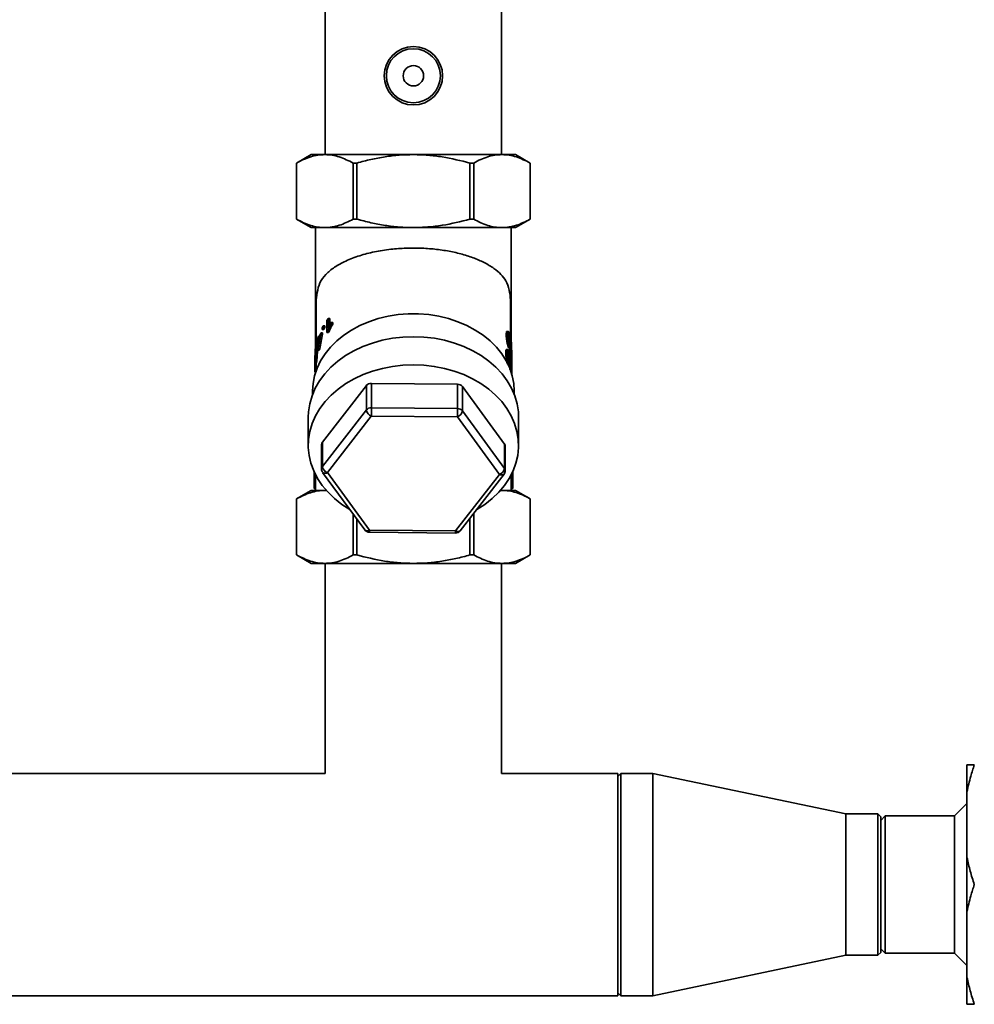
# Paper-space layout 'Blatt1' of a CAD drawing. Units: millimetres. Extents: x 0 to 11880, y 0 to 8400.
# Drawn here: x 9682 to 10009, y 6215 to 6553 of the extents above; entities that cross this region are included whole.
import ezdxf

# ---------------------------------------------------------------- set-up
doc = ezdxf.new("R2010")
doc.units = ezdxf.units.MM
doc.header["$LTSCALE"] = 20

psp = doc.layouts.new('Blatt1')

# ---------------------------------------------------------------- linework, layer by layer
at = {"color": 7, "linetype": 'Continuous', "lineweight": 35}
for p, q in [((9786.37, 6636.39), (9786.37, 6506.39)), ((9846.67, 6506.39), (9846.67, 6636.39)), ((9781.52, 6506.39), (9776.52, 6503.51)), ((9781.52, 6506.39), (9786.21, 6506.39)), ((9786.21, 6506.39), (9816.52, 6506.39)), ((9816.52, 6506.39), (9846.83, 6506.39)), ((9846.83, 6506.39), (9851.52, 6506.39)), ((9856.52, 6503.51), (9851.52, 6506.39)), ((9776.52, 6503.51), (9776.52, 6484.28)), ((9776.53, 6503.51), (9776.52, 6503.51)), ((9776.53, 6503.51), (9776.53, 6484.28)), ((9797.16, 6503.51), (9795.89, 6503.51)), ((9795.89, 6484.28), (9795.89, 6503.51)), ((9797.16, 6503.51), (9797.16, 6484.28)), ((9837.15, 6503.51), (9835.89, 6503.51)), ((9835.89, 6484.28), (9835.89, 6503.51)), ((9837.15, 6503.51), (9837.15, 6484.28)), ((9856.51, 6484.28), (9856.51, 6503.51)), ((9856.52, 6503.51), (9856.51, 6503.51)), ((9856.52, 6484.28), (9856.52, 6503.51)), ((9776.52, 6484.28), (9781.52, 6481.39)), ((9776.52, 6484.28), (9776.53, 6484.28)), ((9786.21, 6481.39), (9781.52, 6481.39)), ((9783.02, 6481.39), (9783.02, 6440.33)), ((9816.52, 6481.39), (9786.21, 6481.39)), ((9795.89, 6484.28), (9797.16, 6484.28)), ((9846.83, 6481.39), (9816.52, 6481.39)), ((9835.89, 6484.28), (9837.15, 6484.28)), ((9851.52, 6481.39), (9846.83, 6481.39)), ((9850.02, 6442.14), (9850.02, 6481.39)), ((9851.52, 6481.39), (9856.52, 6484.28)), ((9856.51, 6484.28), (9856.52, 6484.28)), ((9783.27, 6455.67), (9783.27, 6440.73)), ((9849.77, 6442.75), (9849.77, 6455.68)), ((9816.52, 6451.89), (9816.52, 6451.89)), ((9816.52, 6451.89), (9816.52, 6451.89)), ((9785.65, 6447.75), (9785.65, 6447.16)), ((9786.2, 6447.75), (9785.65, 6447.75)), ((9786.2, 6447.75), (9786.2, 6447.16)), ((9786.88, 6445.46), (9786.88, 6449.66)), ((9787.32, 6450.27), (9787.32, 6447)), ((9787.9, 6450.27), (9787.32, 6450.27)), ((9787.9, 6450.27), (9787.9, 6448.16)), ((9788.31, 6448.84), (9788.31, 6448.34)), ((9788.31, 6448.84), (9788.91, 6448.84)), ((9788.91, 6448.34), (9788.31, 6448.34)), ((9788.91, 6448.84), (9788.91, 6448.34)), ((9784, 6444.2), (9784, 6443.2)), ((9784.39, 6444.2), (9784, 6444.2)), ((9784.91, 6445.36), (9784.91, 6444.89)), ((9785.45, 6445.36), (9784.91, 6445.36)), ((9785.45, 6444.89), (9784.91, 6444.89)), ((9785.27, 6446.47), (9785.27, 6447.05)), ((9785.81, 6446.47), (9785.27, 6446.47)), ((9785.45, 6445.36), (9785.45, 6444.89)), ((9785.65, 6447.16), (9786.2, 6447.16)), ((9787.45, 6445.46), (9786.88, 6445.46)), ((9787.74, 6445.86), (9787.16, 6445.86)), ((9848.82, 6444.63), (9848.3, 6444.63)), ((9849.03, 6445.83), (9848.51, 6445.83)), ((9849.1, 6444.72), (9849.39, 6444.72)), ((9783.46, 6441.49), (9783.46, 6441.02)), ((9783.58, 6441.49), (9783.46, 6441.49)), ((9783.78, 6441.02), (9783.46, 6441.02)), ((9783.58, 6441.44), (9783.58, 6441.92)), ((9783.78, 6441.44), (9783.58, 6441.44)), ((9783.78, 6442.59), (9783.78, 6443.59)), ((9783.78, 6439.41), (9783.78, 6442.12)), ((9784, 6440.84), (9784, 6442.73)), ((9784.32, 6442.73), (9784, 6442.73)), ((9848.88, 6440.87), (9849.39, 6440.87)), ((9849.16, 6442.01), (9849.67, 6442.01)), ((9849.78, 6440.67), (9850.05, 6440.67)), ((9849.8, 6442.14), (9850.05, 6442.14)), ((9849.94, 6441.34), (9849.94, 6441.81)), ((9849.94, 6441.81), (9850.05, 6441.14)), ((9850.05, 6440.67), (9849.94, 6441.34)), ((9850.05, 6441.14), (9850.05, 6442.14)), ((9850.05, 6442.14), (9850.13, 6441.53)), ((9850.05, 6437.97), (9850.05, 6440.67)), ((9850.13, 6441.53), (9850.13, 6440.53)), ((9850.13, 6440.53), (9850.27, 6438.37)), ((9782.92, 6437.57), (9782.77, 6437.57)), ((9782.77, 6437.3), (9782.77, 6436.8)), ((9782.92, 6437.57), (9782.78, 6437.57)), ((9782.85, 6437.58), (9782.85, 6438.05)), ((9782.92, 6437.58), (9782.85, 6437.58)), ((9782.92, 6438.72), (9782.92, 6439.72)), ((9782.92, 6435.54), (9782.92, 6438.25)), ((9783, 6440.33), (9783, 6439.33)), ((9783.18, 6440.33), (9783, 6440.33)), ((9783, 6436.97), (9783, 6438.86)), ((9783.15, 6438.86), (9783, 6438.86)), ((9784.3, 6439.41), (9783.78, 6439.41)), ((9783.96, 6439.91), (9784.47, 6439.91)), ((9848.67, 6438.44), (9848.14, 6438.44)), ((9848.89, 6439.64), (9848.36, 6439.64)), ((9848.96, 6438.53), (9849.27, 6438.53)), ((9849.18, 6440.18), (9849.81, 6440.18)), ((9849.55, 6437.97), (9849.55, 6440.18)), ((9849.62, 6437.46), (9849.55, 6437.97)), ((9850.05, 6437.97), (9849.55, 6437.97)), ((9849.62, 6437.46), (9850.12, 6437.46)), ((9849.77, 6435.86), (9849.77, 6437.46)), ((9850.05, 6437.97), (9850.12, 6437.46)), ((9850.13, 6440.06), (9850.26, 6438.5)), ((9850.13, 6438.18), (9850.13, 6440.06)), ((9850.26, 6438.5), (9850.13, 6438.5)), ((9850.26, 6434.54), (9850.26, 6437.84)), ((9850.27, 6438.37), (9850.27, 6437.9)), ((9782.77, 6434.01), (9782.77, 6433.67)), ((9782.92, 6436.36), (9782.8, 6436.36)), ((9783.42, 6435.54), (9782.92, 6435.54)), ((9782.99, 6436.04), (9783.49, 6436.04)), ((9848.85, 6434.68), (9849.27, 6434.68)), ((9849.05, 6435.82), (9849.57, 6435.82)), ((9849.08, 6433.99), (9849.73, 6433.99)), ((9849.94, 6435.86), (9849.71, 6435.86)), ((9849.71, 6435.85), (9849.93, 6435.85)), ((9849.98, 6434.63), (9850.13, 6434.63)), ((9850.26, 6434.54), (9850.24, 6433.91)), ((9782.77, 6433.67), (9782.77, 6433.18)), ((9783.27, 6432.6), (9782.78, 6432.6)), ((9782.78, 6431.91), (9783.27, 6431.91)), ((9783.02, 6431.91), (9783.02, 6431.78)), ((9783.27, 6433.18), (9783.27, 6432.51)), ((9849.66, 6432.82), (9849.9, 6432.82)), ((9849.9, 6432.33), (9849.84, 6432.33)), ((9849.9, 6432.33), (9849.9, 6432.82)), ((9849.9, 6432.82), (9850.15, 6431.07)), ((9849.96, 6432.36), (9850.11, 6432.36)), ((9850.06, 6431.68), (9850.21, 6431.68)), ((9850.27, 6430.95), (9850.27, 6432.52)), ((9800.41, 6427.28), (9785.36, 6407.89)), ((9800.41, 6418.93), (9800.41, 6427.28)), ((9802.15, 6428.03), (9802.15, 6419.68)), ((9831.59, 6427.74), (9802.15, 6428.03)), ((9831.59, 6419.39), (9831.59, 6427.74)), ((9782.02, 6425.46), (9782.02, 6424.34)), ((9833.31, 6426.96), (9833.31, 6418.61)), ((9847.71, 6407.28), (9833.31, 6426.96)), ((9851.02, 6424.34), (9851.02, 6425.46)), ((9785.36, 6399.54), (9800.41, 6418.93)), ((9802.15, 6419.68), (9831.59, 6419.39)), ((9833.31, 6418.61), (9847.71, 6398.93)), ((9780.52, 6416.47), (9780.52, 6406.82)), ((9802.12, 6416.86), (9787.08, 6397.47)), ((9831.57, 6416.57), (9802.12, 6416.86)), ((9845.96, 6396.89), (9831.57, 6416.57)), ((9852.52, 6406.82), (9852.52, 6416.47)), ((9785.08, 6407.11), (9785.08, 6398.76)), ((9785.36, 6407.89), (9785.36, 6399.54)), ((9847.71, 6398.93), (9847.71, 6407.28)), ((9847.96, 6398.18), (9847.96, 6406.54)), ((9782.52, 6397.76), (9782.52, 6392.02)), ((9785.46, 6397.57), (9799.86, 6377.9)), ((9787.08, 6397.47), (9801.47, 6377.79)), ((9830.92, 6377.51), (9845.96, 6396.89)), ((9832.5, 6377.56), (9847.54, 6396.95)), ((9850.52, 6392.02), (9850.52, 6397.76)), ((9781.52, 6391.39), (9776.52, 6388.51)), ((9781.52, 6391.39), (9786.21, 6391.39)), ((9783.02, 6392.02), (9782.52, 6392.02)), ((9783.02, 6392.02), (9783.02, 6391.39)), ((9786.21, 6391.39), (9786.73, 6391.35)), ((9786.21, 6391.39), (9786.68, 6391.39)), ((9846.21, 6391.34), (9846.83, 6391.39)), ((9846.36, 6391.39), (9846.83, 6391.39)), ((9846.83, 6391.39), (9851.52, 6391.39)), ((9850.02, 6391.39), (9850.02, 6392.02)), ((9850.02, 6392.02), (9850.52, 6392.02)), ((9856.52, 6388.51), (9851.52, 6391.39)), ((9776.52, 6388.51), (9776.52, 6369.28)), ((9776.53, 6388.51), (9776.52, 6388.51)), ((9776.53, 6388.51), (9776.53, 6369.28)), ((9856.51, 6369.28), (9856.51, 6388.51)), ((9856.52, 6388.51), (9856.51, 6388.51)), ((9856.52, 6369.28), (9856.52, 6388.51)), ((9795.89, 6369.28), (9795.89, 6383.32)), ((9837.15, 6383.56), (9837.15, 6369.28)), ((9797.16, 6381.59), (9797.16, 6369.28)), ((9835.89, 6369.28), (9835.89, 6381.93)), ((9801.45, 6377.08), (9830.9, 6376.79)), ((9801.47, 6377.79), (9830.92, 6377.51)), ((9776.52, 6369.28), (9781.52, 6366.39)), ((9776.53, 6369.28), (9776.52, 6369.28)), ((9781.52, 6366.39), (9786.21, 6366.39)), ((9786.21, 6366.39), (9816.52, 6366.39)), ((9786.37, 6366.39), (9786.37, 6294.44)), ((9797.16, 6369.28), (9795.89, 6369.28)), ((9816.52, 6366.39), (9846.83, 6366.39)), ((9835.89, 6369.28), (9837.15, 6369.28)), ((9846.67, 6294.44), (9846.67, 6366.39)), ((9851.52, 6366.39), (9846.83, 6366.39)), ((9851.52, 6366.39), (9856.52, 6369.28)), ((9856.52, 6369.28), (9856.51, 6369.28)), ((10006.02, 6288.16), (10006.02, 6297.39)), ((9786.37, 6294.44), (9623.27, 6294.44)), ((9886.52, 6294.44), (9846.67, 6294.44)), ((9887.52, 6294.44), (9886.52, 6293.44)), ((9886.52, 6294.44), (9886.52, 6218.34)), ((9898.52, 6294.44), (9887.52, 6294.44)), ((9887.52, 6294.44), (9887.52, 6256.39)), ((9964.52, 6280.59), (9898.52, 6294.44)), ((9898.52, 6294.44), (9898.52, 6256.39)), ((10006.02, 6265.63), (10006.02, 6288.16)), ((10006.02, 6284.14), (10001.77, 6279.89)), ((9975.52, 6280.59), (9964.52, 6280.59)), ((9964.52, 6280.59), (9964.52, 6256.39)), ((9976.52, 6279.59), (9975.52, 6280.59)), ((9975.52, 6232.19), (9975.52, 6280.59)), ((9978.02, 6279.89), (9976.52, 6278.39)), ((9976.52, 6279.59), (9976.52, 6233.19)), ((10001.77, 6279.89), (9978.02, 6279.89)), ((9978.02, 6279.89), (9978.02, 6256.39)), ((10001.77, 6232.89), (10001.77, 6279.89)), ((10006.02, 6247.16), (10006.02, 6265.63)), ((9887.52, 6256.39), (9887.52, 6218.34)), ((9898.52, 6256.39), (9898.52, 6218.34)), ((9964.52, 6256.39), (9964.52, 6232.19)), ((9978.02, 6256.39), (9978.02, 6232.89)), ((10006.02, 6224.63), (10006.02, 6247.16)), ((9898.52, 6218.34), (9964.52, 6232.19)), ((9964.52, 6232.19), (9975.52, 6232.19)), ((9975.52, 6232.19), (9976.52, 6233.19)), ((9976.52, 6234.39), (9978.02, 6232.89)), ((9978.02, 6232.89), (10001.77, 6232.89)), ((10001.77, 6232.89), (10006.02, 6228.64)), ((10006.02, 6215.39), (10006.02, 6224.63)), ((9301.67, 6218.34), (9886.52, 6218.34)), ((9886.52, 6219.34), (9887.52, 6218.34)), ((9887.52, 6218.34), (9898.52, 6218.34))]:
    psp.add_line(p, q, dxfattribs=at)
at = {"color": 7, "linetype": 'Continuous', "lineweight": 35, "flags": 128}
for points in [[(9851.02, 6425.46), (9850.86, 6427.98), (9850.35, 6430.63), (9849.49, 6433.24), (9848.29, 6435.77), (9846.76, 6438.19), (9844.92, 6440.47), (9842.78, 6442.61), (9840.37, 6444.56), (9837.71, 6446.32), (9834.84, 6447.86), (9831.77, 6449.17), (9828.55, 6450.23), (9825.2, 6451.04), (9821.77, 6451.59), (9818.28, 6451.86), (9814.77, 6451.86), (9811.27, 6451.59), (9807.84, 6451.04), (9804.49, 6450.23), (9801.27, 6449.17), (9798.2, 6447.86), (9795.33, 6446.32), (9792.67, 6444.56), (9790.26, 6442.61), (9788.12, 6440.47), (9786.28, 6438.19), (9784.75, 6435.77), (9783.55, 6433.24), (9782.69, 6430.63), (9782.18, 6427.98), (9782.02, 6425.46)], [(9852.52, 6416.47), (9852.44, 6418.34), (9852.01, 6421.08), (9851.23, 6423.78), (9850.1, 6426.4), (9848.64, 6428.93), (9846.85, 6431.32), (9844.76, 6433.57), (9842.38, 6435.65), (9839.75, 6437.54), (9836.88, 6439.21), (9833.81, 6440.66), (9830.56, 6441.86), (9827.18, 6442.81), (9823.69, 6443.49), (9820.12, 6443.9), (9816.52, 6444.04), (9812.92, 6443.9), (9809.36, 6443.49), (9805.86, 6442.81), (9802.48, 6441.86), (9799.23, 6440.66), (9796.16, 6439.21), (9793.29, 6437.54), (9790.66, 6435.65), (9788.28, 6433.57), (9786.19, 6431.32), (9784.4, 6428.93), (9782.94, 6426.4), (9781.81, 6423.78), (9781.03, 6421.08), (9780.6, 6418.34), (9780.52, 6416.47)], [(9816.52, 6434.4), (9812.94, 6434.26), (9809.39, 6433.85), (9805.91, 6433.18), (9802.54, 6432.24), (9799.3, 6431.04), (9796.24, 6429.61), (9793.38, 6427.95), (9790.75, 6426.08), (9788.37, 6424.02), (9786.28, 6421.79), (9784.49, 6419.4), (9783.01, 6416.9), (9781.87, 6414.29), (9781.07, 6411.61), (9780.62, 6408.88), (9780.53, 6406.14), (9780.8, 6403.39), (9781.42, 6400.69), (9782.4, 6398.04), (9783.71, 6395.48), (9785.34, 6393.03), (9787.29, 6390.73), (9789.53, 6388.58), (9792.03, 6386.61), (9794.78, 6384.84)], [(9838.05, 6384.72), (9838.26, 6384.84), (9841.01, 6386.61), (9843.51, 6388.58), (9845.75, 6390.73), (9847.7, 6393.03), (9849.33, 6395.48), (9850.65, 6398.04), (9851.62, 6400.69), (9852.24, 6403.39), (9852.51, 6406.14), (9852.42, 6408.88), (9851.97, 6411.61), (9851.17, 6414.29), (9850.03, 6416.9), (9848.56, 6419.4), (9846.76, 6421.79), (9844.67, 6424.02), (9842.29, 6426.08), (9839.66, 6427.95), (9836.8, 6429.61), (9833.74, 6431.04), (9830.5, 6432.24), (9827.13, 6433.18), (9823.65, 6433.85), (9820.1, 6434.26), (9816.52, 6434.4)], [(9787.08, 6397.47), (9786.74, 6397.35), (9786.41, 6397.28), (9786.11, 6397.27), (9785.84, 6397.32), (9785.63, 6397.42), (9785.47, 6397.57), (9785.46, 6397.57)], [(9801.47, 6377.79), (9801.13, 6377.67), (9800.81, 6377.6), (9800.5, 6377.59), (9800.24, 6377.64), (9800.02, 6377.74), (9799.86, 6377.89), (9799.86, 6377.9)]]:
    psp.add_lwpolyline(points, dxfattribs=at)
at = {"color": 7, "linetype": 'Continuous', "lineweight": 35}
for radius in [10, 9.25, 3.5]:
    psp.add_circle((9816.52, 6533.39), radius, dxfattribs=at)
for centre, radius, start, end in [((9803.23, 6455.64), 19.96, 159.8504, 179.8813), ((9829.81, 6455.64), 19.96, 0.1187, 20.1496), ((9805.65, 6436.21), 23.08, 150.0193, 151.9902), ((9807.28, 6435.16), 25.03, 142.8717, 144.6063), ((9803.92, 6437), 21.18, 160.1202, 161.8683), ((9804.53, 6435.76), 21.84, 153.94, 160.0963), ((9804.39, 6435.35), 21.68, 155.6592, 160.109), ((9805.65, 6435.63), 23.08, 150.0193, 151.9902), ((9805.89, 6435.6), 22.84, 149.5735, 151.5736), ((9807.21, 6431.02), 24.94, 143.4878, 144.6081), ((9807.47, 6430.95), 24.73, 142.9431, 144.0807), ((9803.11, 6436.22), 20.34, 165.0001, 171.2181), ((9803.67, 6436.07), 20.93, 161.8681, 163.7933), ((9803.67, 6435.6), 20.93, 161.8681, 163.7933), ((9802.71, 6436.29), 19.94, 172.9947, 174.9355), ((9802.71, 6435.82), 19.94, 172.9947, 174.9355), ((9802.81, 6437.28), 20.04, 171.2309, 172.9947), ((9803.03, 6435.77), 20.27, 166.7311, 171.225), ((9803.89, 6432.82), 21.16, 160.4355, 161.8689), ((9804.12, 6432.82), 20.89, 160.1435, 161.5981), ((9802.8, 6433.1), 20.03, 171.5487, 172.9949), ((9803.01, 6433.1), 19.74, 171.4218, 172.8897), ((9802.05, 6425.85), 2.18, 87.4407, 139.031), ((9831.65, 6425.59), 2.15, 39.4652, 91.5655), ((9802.05, 6417.5), 2.18, 87.4407, 139.031), ((9803.12, 6419.43), 2.76, 190.575, 248.8862), ((9602.66, 6420.07), 199.49, 359.0766, 359.8859), ((9632.11, 6419.79), 199.49, 359.0766, 359.8859), ((9830.66, 6419.11), 2.7, 289.6204, 349.1544), ((9831.65, 6417.24), 2.15, 39.4652, 91.5655), ((9786.35, 6407.1), 1.27, 141.1636, 179.3683), ((9846.7, 6406.52), 1.27, 0.5993, 37.0465), ((9786.34, 6398.74), 1.26, 141.0378, 179.4942), ((9787.08, 6398.76), 2, 180, 216.1905), ((9788.07, 6400.04), 2.76, 190.575, 248.8862), ((9845.06, 6399.44), 2.7, 289.6204, 349.1544), ((9846.71, 6398), 1.33, 235.791, 308.5149), ((9845.96, 6398.18), 2, 322.1869, 0), ((9846.7, 6398.17), 1.27, 0.5993, 37.0465), ((9801.47, 6379.08), 2, 216.1905, 269.4401), ((9790.14, 6377.75), 11.33, 356.6261, 0.2394), ((9830.92, 6378.79), 2, 269.4401, 322.1869), ((9819.58, 6377.46), 11.33, 356.6261, 0.2394), ((9831.67, 6378.61), 1.33, 235.791, 308.5149)]:
    psp.add_arc(centre, radius, start, end, dxfattribs=at)
for centre, major_axis, ratio, start_param, end_param in [((9816.52, 6425.02), (0, 56.69), 0.595342, 1.212747, 1.305013), ((9816.52, 6425.6), (0, 57.1), 0.591048, 1.2374, 1.300598), ((9816.52, 6425.02), (0, 55.85), 0.595342, 1.207115, 1.300917), ((9816.52, 6429.63), (0, 56.69), 0.595342, 1.368555, 1.457471), ((9816.52, 6430.27), (0, 57.1), 0.591048, 1.392176, 1.453185), ((9816.52, 6429.63), (0, 55.85), 0.595342, 1.394726, 1.455759), ((9816.52, 6437.93), (33.75, 0), 0.147244, 6.188575, 6.276523), ((9816.52, 6438.66), (33.75, 0), 0.15944, 6.192858, 6.253325), ((9816.52, 6436.64), (0, 81.59), 0.413638, 4.645779, 4.651601), ((9816.52, 6431.58), (33.75, 0), 0.71292, 0.029328, 0.054159), ((9816.52, 6430.55), (33.75, 0), 0.851308, 0.033595, 0.055783), ((9816.52, 6434.51), (0, 89.16), 0.378546, 4.67342, 4.678794), ((9816.52, 6392.02), (0, 126.89), 0.267949, 1.526143, 1.570796), ((9816.52, 6392.02), (0, 125.02), 0.267949, 1.533517, 1.570796), ((9816.52, 6392.02), (0, 125.02), 0.267949, 4.712389, 4.749668)]:
    psp.add_ellipse(centre, major_axis=major_axis, ratio=ratio, start_param=start_param, end_param=end_param, dxfattribs=at)
for points, knots in [([(9786.21, 6506.39), (9785.4, 6506.36), (9783.78, 6506.28), (9781.35, 6505.68), (9778.93, 6504.78), (9777.33, 6503.93), (9776.53, 6503.51)], [0, 0, 0, 0, 0.246727, 0.494943, 0.74699, 1, 1, 1, 1]), ([(9795.89, 6503.51), (9794.32, 6504.29), (9791.94, 6505.48), (9788.69, 6506.27), (9787.04, 6506.35), (9786.21, 6506.39)], [0, 0, 0, 0, 0.4955077, 0.7470071, 1, 1, 1, 1]), ([(9816.52, 6506.39), (9814.91, 6506.36), (9811.66, 6506.28), (9806.81, 6505.68), (9801.95, 6504.78), (9798.76, 6503.93), (9797.16, 6503.51)], [0, 0, 0, 0, 0.246727, 0.494943, 0.74699, 1, 1, 1, 1]), ([(9835.89, 6503.51), (9832.74, 6504.29), (9827.99, 6505.48), (9821.48, 6506.27), (9818.18, 6506.35), (9816.52, 6506.39)], [0, 0, 0, 0, 0.495508, 0.747007, 1, 1, 1, 1]), ([(9846.83, 6506.39), (9846.02, 6506.36), (9844.4, 6506.28), (9841.97, 6505.68), (9839.55, 6504.78), (9837.95, 6503.93), (9837.15, 6503.51)], [0, 0, 0, 0, 0.246727, 0.494943, 0.74699, 1, 1, 1, 1]), ([(9856.51, 6503.51), (9854.94, 6504.29), (9852.56, 6505.48), (9849.31, 6506.27), (9847.66, 6506.35), (9846.83, 6506.39)], [0, 0, 0, 0, 0.495508, 0.747007, 1, 1, 1, 1]), ([(9786.21, 6481.39), (9785.4, 6481.43), (9783.78, 6481.51), (9781.35, 6482.11), (9778.93, 6483.01), (9777.33, 6483.86), (9776.53, 6484.28)], [0, 0, 0, 0, 0.246727, 0.494943, 0.74699, 1, 1, 1, 1]), ([(9795.89, 6484.28), (9794.32, 6483.49), (9791.94, 6482.31), (9788.69, 6481.52), (9787.04, 6481.43), (9786.21, 6481.39)], [0, 0, 0, 0, 0.495508, 0.747007, 1, 1, 1, 1]), ([(9816.52, 6481.39), (9814.91, 6481.43), (9811.66, 6481.51), (9806.81, 6482.11), (9801.95, 6483.01), (9798.76, 6483.86), (9797.16, 6484.28)], [0, 0, 0, 0, 0.246727, 0.494943, 0.74699, 1, 1, 1, 1]), ([(9835.89, 6484.28), (9832.74, 6483.49), (9827.99, 6482.31), (9821.48, 6481.52), (9818.18, 6481.43), (9816.52, 6481.39)], [0, 0, 0, 0, 0.4955077, 0.7470071, 1, 1, 1, 1]), ([(9846.83, 6481.39), (9846.02, 6481.43), (9844.4, 6481.51), (9841.97, 6482.11), (9839.55, 6483.01), (9837.95, 6483.86), (9837.15, 6484.28)], [0, 0, 0, 0, 0.246727, 0.494943, 0.74699, 1, 1, 1, 1]), ([(9856.51, 6484.28), (9854.94, 6483.49), (9852.56, 6482.31), (9849.31, 6481.52), (9847.66, 6481.43), (9846.83, 6481.39)], [0, 0, 0, 0, 0.495508, 0.747007, 1, 1, 1, 1]), ([(9784.49, 6462.52), (9785.11, 6463.47), (9786.35, 6465.42), (9789.39, 6467.84), (9793.29, 6470.03), (9797.9, 6471.79), (9803.13, 6473.15), (9808.52, 6474.01), (9814.07, 6474.42), (9819.37, 6474.4), (9824.54, 6473.99), (9829.37, 6473.24), (9833.92, 6472.14), (9838.08, 6470.71), (9841.79, 6468.96), (9844.78, 6466.99), (9847.09, 6464.88), (9848.06, 6463.31), (9848.55, 6462.52)], [0, 0, 0, 0, 0.068969, 0.139898, 0.20886, 0.280035, 0.345229, 0.412706, 0.472001, 0.533198, 0.589677, 0.647755, 0.705126, 0.763969, 0.825199, 0.887929, 0.943469, 1, 1, 1, 1]), ([(9788.31, 6448.34), (9788.16, 6448.1), (9787.88, 6447.61), (9787.47, 6446.77), (9787.27, 6446.19), (9787.16, 6445.86)], [0, 0, 0, 0, 0.315405, 0.61494, 1, 1, 1, 1]), ([(9787.32, 6447), (9787.42, 6447.21), (9787.61, 6447.64), (9787.95, 6448.25), (9788.19, 6448.64), (9788.31, 6448.84)], [0, 0, 0, 0, 0.330182, 0.663456, 1, 1, 1, 1]), ([(9788.91, 6448.34), (9788.76, 6448.1), (9788.47, 6447.62), (9788.06, 6446.77), (9787.85, 6446.19), (9787.74, 6445.86)], [0, 0, 0, 0, 0.314239, 0.614138, 1, 1, 1, 1]), ([(9848.3, 6444.63), (9848.31, 6444.96), (9848.32, 6445.45), (9848.41, 6445.81), (9848.49, 6445.79), (9848.51, 6445.79)], [0, 0, 0, 0, 0.585358, 0.862319, 1, 1, 1, 1]), ([(9848.88, 6440.87), (9848.82, 6441.08), (9848.71, 6441.44), (9848.56, 6442.09), (9848.43, 6442.8), (9848.31, 6443.72), (9848.31, 6444.29), (9848.3, 6444.63)], [0, 0, 0, 0, 0.171, 0.303464, 0.435848, 0.65866, 1, 1, 1, 1]), ([(9848.82, 6444.63), (9848.83, 6444.97), (9848.84, 6445.48), (9848.95, 6445.83), (9849.08, 6445.84), (9849.24, 6445.59), (9849.34, 6445.3), (9849.39, 6445.14)], [0, 0, 0, 0, 0.368333, 0.542169, 0.717578, 0.847952, 1, 1, 1, 1]), ([(9849.39, 6440.87), (9849.33, 6441.08), (9849.22, 6441.44), (9849.07, 6442.09), (9848.95, 6442.8), (9848.84, 6443.72), (9848.83, 6444.29), (9848.82, 6444.63)], [0, 0, 0, 0, 0.170747, 0.303085, 0.435341, 0.658074, 1, 1, 1, 1]), ([(9849.06, 6444), (9849.06, 6444.37), (9849.06, 6444.85), (9849.16, 6445.11), (9849.25, 6445.07), (9849.33, 6444.91), (9849.37, 6444.77), (9849.39, 6444.72)], [0, 0, 0, 0, 0.514962, 0.668847, 0.823216, 0.929067, 1, 1, 1, 1]), ([(9849.39, 6441.29), (9849.36, 6441.39), (9849.31, 6441.58), (9849.22, 6441.99), (9849.14, 6442.46), (9849.07, 6443.2), (9849.06, 6443.66), (9849.06, 6444)], [0, 0, 0, 0, 0.110117, 0.220414, 0.368472, 0.54113, 1, 1, 1, 1]), ([(9849.39, 6445.14), (9849.45, 6444.92), (9849.55, 6444.54), (9849.65, 6443.97), (9849.69, 6443.68), (9849.7, 6443.57)], [0, 0, 0, 0, 0.478156, 0.819051, 1, 1, 1, 1]), ([(9849.39, 6444.72), (9849.42, 6444.61), (9849.48, 6444.4), (9849.55, 6443.97), (9849.62, 6443.48), (9849.66, 6442.77), (9849.66, 6442.32), (9849.67, 6442.01)], [0, 0, 0, 0, 0.121174, 0.22991, 0.381595, 0.572549, 1, 1, 1, 1]), ([(9849.18, 6440.19), (9849.16, 6440.2), (9849.11, 6440.21), (9849.01, 6440.47), (9848.92, 6440.74), (9848.88, 6440.87)], [0, 0, 0, 0, 0.303706, 0.666075, 1, 1, 1, 1]), ([(9849.81, 6441.38), (9849.81, 6440.99), (9849.81, 6440.42), (9849.72, 6440.15), (9849.63, 6440.21), (9849.52, 6440.47), (9849.43, 6440.74), (9849.39, 6440.87)], [0, 0, 0, 0, 0.422928, 0.608222, 0.741939, 0.876289, 1, 1, 1, 1]), ([(9849.58, 6440.92), (9849.57, 6440.91), (9849.54, 6440.91), (9849.47, 6441.04), (9849.42, 6441.21), (9849.39, 6441.29)], [0, 0, 0, 0, 0.339342, 0.660329, 1, 1, 1, 1]), ([(9849.67, 6442.01), (9849.66, 6441.77), (9849.66, 6441.41), (9849.63, 6441.04), (9849.6, 6440.96), (9849.58, 6440.92)], [0, 0, 0, 0, 0.525121, 0.758054, 1, 1, 1, 1]), ([(9849.7, 6443.57), (9849.72, 6443.33), (9849.79, 6442.64), (9849.81, 6441.95), (9849.81, 6441.51), (9849.81, 6441.38)], [0, 0, 0, 0, 0.280504, 0.783457, 1, 1, 1, 1]), ([(9782.77, 6437.3), (9782.77, 6437.32), (9782.77, 6437.46), (9782.77, 6437.55), (9782.78, 6437.56), (9782.78, 6437.57)], [0, 0, 0, 0, 0.085677, 0.647153, 1, 1, 1, 1]), ([(9782.78, 6437.57), (9782.78, 6437.53), (9782.8, 6437.42), (9782.8, 6436.91), (9782.8, 6436.49), (9782.8, 6436.36)], [0, 0, 0, 0, 0.27307, 0.776856, 1, 1, 1, 1]), ([(9848.14, 6438.44), (9848.15, 6438.76), (9848.16, 6439.25), (9848.25, 6439.62), (9848.34, 6439.6), (9848.36, 6439.59)], [0, 0, 0, 0, 0.565818, 0.853887, 1, 1, 1, 1]), ([(9848.75, 6434.68), (9848.69, 6434.89), (9848.57, 6435.25), (9848.41, 6435.9), (9848.27, 6436.61), (9848.16, 6437.53), (9848.15, 6438.1), (9848.14, 6438.44)], [0, 0, 0, 0, 0.1709416, 0.3039081, 0.4368099, 0.659114, 1, 1, 1, 1]), ([(9848.67, 6438.44), (9848.67, 6438.77), (9848.68, 6439.27), (9848.8, 6439.64), (9848.94, 6439.66), (9849.11, 6439.4), (9849.21, 6439.1), (9849.27, 6438.95)], [0, 0, 0, 0, 0.355753, 0.536386, 0.718822, 0.850043, 1, 1, 1, 1]), ([(9849.27, 6434.68), (9849.21, 6434.89), (9849.09, 6435.25), (9848.93, 6435.9), (9848.8, 6436.61), (9848.68, 6437.53), (9848.67, 6438.1), (9848.67, 6438.44)], [0, 0, 0, 0, 0.170651, 0.303476, 0.436235, 0.658449, 1, 1, 1, 1]), ([(9848.92, 6437.81), (9848.92, 6438.19), (9848.92, 6438.68), (9849.03, 6438.92), (9849.12, 6438.87), (9849.21, 6438.71), (9849.25, 6438.58), (9849.27, 6438.53)], [0, 0, 0, 0, 0.529222, 0.679067, 0.829217, 0.935501, 1, 1, 1, 1]), ([(9849.27, 6435.1), (9849.24, 6435.2), (9849.18, 6435.39), (9849.09, 6435.8), (9849, 6436.28), (9848.93, 6437.01), (9848.92, 6437.47), (9848.92, 6437.81)], [0, 0, 0, 0, 0.110665, 0.221513, 0.370147, 0.54344, 1, 1, 1, 1]), ([(9849.05, 6436.04), (9849.05, 6436.33), (9849.04, 6436.74), (9848.99, 6437.39), (9848.94, 6437.69), (9848.92, 6437.81)], [0, 0, 0, 0, 0.597314, 0.83484, 1, 1, 1, 1]), ([(9849.27, 6438.95), (9849.33, 6438.73), (9849.44, 6438.35), (9849.55, 6437.78), (9849.59, 6437.49), (9849.6, 6437.38)], [0, 0, 0, 0, 0.4783641, 0.8194633, 1, 1, 1, 1]), ([(9849.27, 6438.53), (9849.3, 6438.41), (9849.36, 6438.2), (9849.45, 6437.78), (9849.51, 6437.28), (9849.56, 6436.58), (9849.56, 6436.13), (9849.57, 6435.82)], [0, 0, 0, 0, 0.1246405, 0.2338425, 0.3827059, 0.5738984, 1, 1, 1, 1]), ([(9849.6, 6437.38), (9849.63, 6437.18), (9849.69, 6436.57), (9849.72, 6435.85), (9849.72, 6435.38), (9849.73, 6435.19)], [0, 0, 0, 0, 0.233881, 0.688797, 1, 1, 1, 1]), ([(9782.77, 6436.8), (9782.77, 6436.81), (9782.77, 6436.85), (9782.78, 6436.5), (9782.78, 6436.06), (9782.78, 6435.73)], [0, 0, 0, 0, 0.181566, 0.397878, 1, 1, 1, 1]), ([(9782.8, 6436.36), (9782.8, 6436.12), (9782.8, 6435.65), (9782.79, 6434.88), (9782.78, 6434.1), (9782.77, 6433.44), (9782.77, 6432.94), (9782.77, 6432.69), (9782.78, 6432.6)], [0, 0, 0, 0, 0.242727, 0.486941, 0.638418, 0.791219, 0.922162, 1, 1, 1, 1]), ([(9782.78, 6435.73), (9782.78, 6435.51), (9782.78, 6435.06), (9782.77, 6434.47), (9782.77, 6434.08), (9782.77, 6434.01)], [0, 0, 0, 0, 0.44865, 0.900432, 1, 1, 1, 1]), ([(9783.3, 6435.54), (9783.3, 6435.28), (9783.29, 6434.85), (9783.28, 6434.11), (9783.27, 6433.54), (9783.27, 6433.26), (9783.27, 6433.18)], [0, 0, 0, 0, 0.380038, 0.638983, 0.900193, 1, 1, 1, 1]), ([(9849.73, 6435.19), (9849.72, 6434.78), (9849.72, 6434.2), (9849.62, 6433.95), (9849.52, 6434.03), (9849.4, 6434.29), (9849.31, 6434.56), (9849.27, 6434.68)], [0, 0, 0, 0, 0.439118, 0.61807, 0.750683, 0.883795, 1, 1, 1, 1]), ([(9849.48, 6434.73), (9849.46, 6434.72), (9849.43, 6434.72), (9849.35, 6434.86), (9849.3, 6435.02), (9849.27, 6435.1)], [0, 0, 0, 0, 0.346317, 0.668037, 1, 1, 1, 1]), ([(9849.55, 6432.82), (9849.54, 6432.88), (9849.51, 6433.15), (9849.46, 6433.58), (9849.43, 6433.9), (9849.42, 6433.99)], [0, 0, 0, 0, 0.1883877, 0.7682072, 1, 1, 1, 1]), ([(9849.57, 6435.82), (9849.56, 6435.57), (9849.56, 6435.22), (9849.53, 6434.84), (9849.5, 6434.76), (9849.48, 6434.73)], [0, 0, 0, 0, 0.532346, 0.761752, 1, 1, 1, 1]), ([(9849.85, 6435.27), (9849.85, 6435.35), (9849.86, 6435.61), (9849.88, 6435.81), (9849.92, 6435.84), (9849.93, 6435.85)], [0, 0, 0, 0, 0.269011, 0.753631, 1, 1, 1, 1]), ([(9850.11, 6432.36), (9850.08, 6432.57), (9850.03, 6432.98), (9849.95, 6433.7), (9849.89, 6434.37), (9849.86, 6434.9), (9849.85, 6435.16), (9849.85, 6435.27)], [0, 0, 0, 0, 0.232032, 0.4491149, 0.650074, 0.8588366, 1, 1, 1, 1]), ([(9849.93, 6435.85), (9849.95, 6435.84), (9850, 6435.81), (9850.07, 6435.48), (9850.11, 6435.18), (9850.13, 6435.05)], [0, 0, 0, 0, 0.366566, 0.728943, 1, 1, 1, 1]), ([(9850.02, 6435.09), (9850.02, 6435.09), (9850, 6435.1), (9849.98, 6434.96), (9849.98, 6434.77), (9849.98, 6434.66)], [0, 0, 0, 0, 0.158882, 0.568566, 1, 1, 1, 1]), ([(9849.98, 6434.66), (9849.98, 6434.5), (9849.98, 6434.24), (9850.02, 6433.74), (9850.06, 6433.31), (9850.1, 6432.93), (9850.12, 6432.74), (9850.13, 6432.65)], [0, 0, 0, 0, 0.296358, 0.485814, 0.675374, 0.861375, 1, 1, 1, 1]), ([(9850.13, 6434.63), (9850.11, 6434.74), (9850.08, 6434.97), (9850.06, 6435.05), (9850.04, 6435.08)], [0, 0, 0, 0, 0.507943, 1, 1, 1, 1]), ([(9850.13, 6435.05), (9850.15, 6434.81), (9850.2, 6434.4), (9850.23, 6433.67), (9850.25, 6433.03), (9850.25, 6432.58), (9850.26, 6432.36), (9850.26, 6432.29)], [0, 0, 0, 0, 0.288305, 0.496879, 0.70554, 0.909019, 1, 1, 1, 1]), ([(9850.22, 6432.88), (9850.22, 6432.92), (9850.22, 6432.98), (9850.22, 6433.08), (9850.22, 6433.18), (9850.21, 6433.4), (9850.2, 6433.73), (9850.18, 6434.15), (9850.15, 6434.45), (9850.13, 6434.59), (9850.13, 6434.63)], [0, 0, 0, 0, 0.0769255, 0.1153773, 0.1923227, 0.2692881, 0.5013733, 0.7208674, 0.9221381, 1, 1, 1, 1]), ([(9782.78, 6432.6), (9782.78, 6432.46), (9782.79, 6432.17), (9782.82, 6431.94), (9782.83, 6431.93), (9782.83, 6431.93)], [0, 0, 0, 0, 0.383347, 0.740015, 1, 1, 1, 1]), ([(9850.21, 6431.68), (9850.2, 6431.72), (9850.19, 6431.8), (9850.16, 6432.01), (9850.13, 6432.23), (9850.11, 6432.36)], [0, 0, 0, 0, 0.300007, 0.568875, 1, 1, 1, 1]), ([(9850.13, 6432.65), (9850.15, 6432.53), (9850.18, 6432.29), (9850.2, 6432.14), (9850.21, 6432.15), (9850.22, 6432.15)], [0, 0, 0, 0, 0.370036, 0.720281, 1, 1, 1, 1]), ([(9776.53, 6388.51), (9778.1, 6389.29), (9780.48, 6390.48), (9783.73, 6391.27), (9785.38, 6391.35), (9786.21, 6391.39)], [0, 0, 0, 0, 0.495508, 0.747007, 1, 1, 1, 1]), ([(9846.83, 6391.39), (9847.64, 6391.36), (9849.26, 6391.28), (9851.69, 6390.68), (9854.11, 6389.78), (9855.71, 6388.93), (9856.51, 6388.51)], [0, 0, 0, 0, 0.246727, 0.494943, 0.74699, 1, 1, 1, 1]), ([(9776.53, 6369.28), (9778.1, 6368.49), (9780.48, 6367.31), (9783.73, 6366.52), (9785.38, 6366.43), (9786.21, 6366.39)], [0, 0, 0, 0, 0.495508, 0.747007, 1, 1, 1, 1]), ([(9786.21, 6366.39), (9787.02, 6366.43), (9788.64, 6366.51), (9791.07, 6367.11), (9793.49, 6368.01), (9795.09, 6368.86), (9795.89, 6369.28)], [0, 0, 0, 0, 0.2467273, 0.4949426, 0.7469899, 1, 1, 1, 1]), ([(9797.16, 6369.28), (9800.31, 6368.49), (9805.05, 6367.31), (9811.56, 6366.52), (9814.86, 6366.43), (9816.52, 6366.39)], [0, 0, 0, 0, 0.495508, 0.747007, 1, 1, 1, 1]), ([(9816.52, 6366.39), (9818.14, 6366.43), (9821.38, 6366.51), (9826.24, 6367.11), (9831.09, 6368.01), (9834.28, 6368.86), (9835.89, 6369.28)], [0, 0, 0, 0, 0.246727, 0.494943, 0.74699, 1, 1, 1, 1]), ([(9837.15, 6369.28), (9838.72, 6368.49), (9841.1, 6367.31), (9844.35, 6366.52), (9846, 6366.43), (9846.83, 6366.39)], [0, 0, 0, 0, 0.495508, 0.747007, 1, 1, 1, 1]), ([(9846.83, 6366.39), (9847.64, 6366.43), (9849.26, 6366.51), (9851.69, 6367.11), (9854.11, 6368.01), (9855.71, 6368.86), (9856.51, 6369.28)], [0, 0, 0, 0, 0.246727, 0.494943, 0.74699, 1, 1, 1, 1]), ([(10008.52, 6297.39), (10008.1, 6296.1), (10007.12, 6293.06), (10006.42, 6289.95), (10006.02, 6288.16)], [0, 0, 0, 0, 0.423227, 1, 1, 1, 1]), ([(10006.02, 6297.39), (10006.36, 6297.39), (10007.05, 6297.39), (10008.03, 6297.39), (10008.52, 6297.39)], [0, 0, 0, 0, 0.499223, 1, 1, 1, 1]), ([(10006.02, 6265.63), (10006.36, 6264.08), (10007.05, 6260.97), (10008.03, 6257.92), (10008.52, 6256.39)], [0, 0, 0, 0, 0.499223, 1, 1, 1, 1]), ([(10008.52, 6256.39), (10008.1, 6255.1), (10007.12, 6252.06), (10006.42, 6248.95), (10006.02, 6247.16)], [0, 0, 0, 0, 0.423227, 1, 1, 1, 1]), ([(10006.02, 6224.63), (10006.36, 6223.08), (10007.05, 6219.97), (10008.03, 6216.92), (10008.52, 6215.39)], [0, 0, 0, 0, 0.499223, 1, 1, 1, 1]), ([(10008.52, 6215.39), (10007.78, 6215.39), (10006.82, 6215.39), (10006.16, 6215.39), (10006.02, 6215.39)], [0, 0, 0, 0, 0.780351, 1, 1, 1, 1])]:
    psp.add_open_spline(points, degree=3, knots=knots, dxfattribs=at)

doc.saveas('drawing.dxf')
